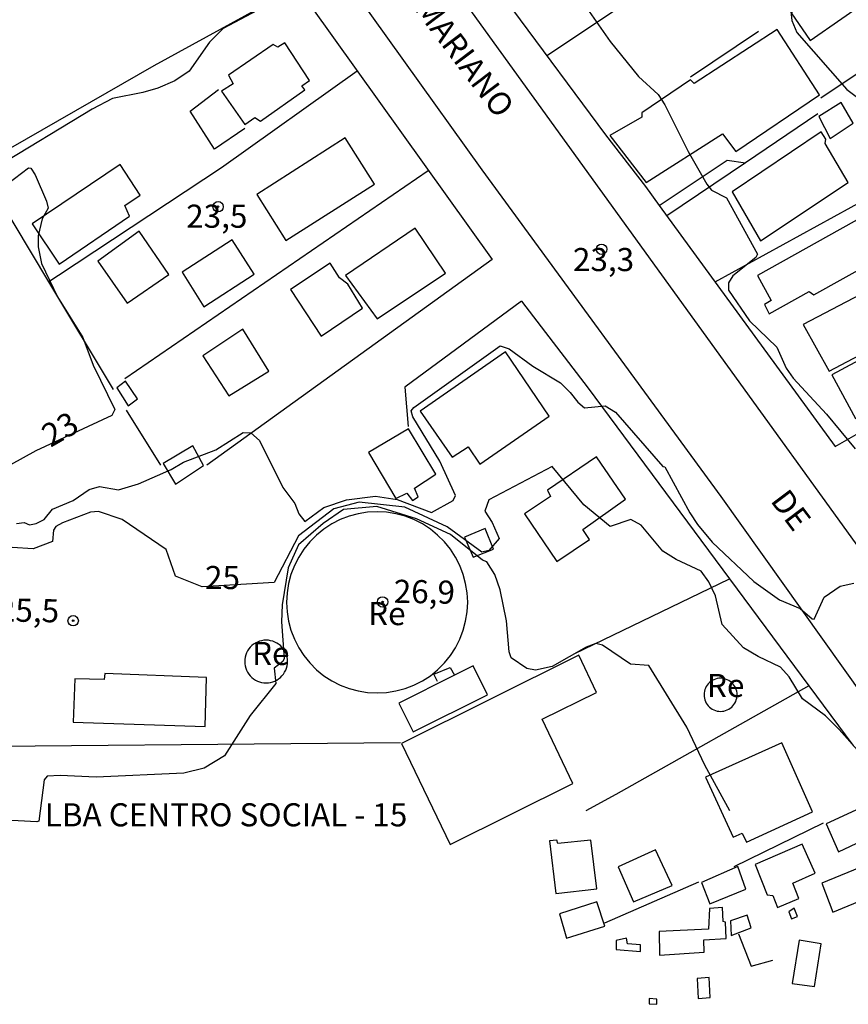
# Model space of a CAD drawing. Units: millimetres. Extents: x 178785 to 179705, y 1672288 to 1673163.
# Drawn here: x 179286 to 179375, y 1672349 to 1672455 of the extents above; entities that cross this region are included whole.
import ezdxf
from ezdxf.enums import TextEntityAlignment as Align

# ---------------------------------------------------------------- set-up
doc = ezdxf.new("R2010")
doc.units = ezdxf.units.MM
doc.header["$MEASUREMENT"] = 0
for name, color, linetype in [('V-CURVA_DE_NIVEL', 4, 'Continuous'), ('V-CURVA_MESTRA', 1, 'Continuous'), ('V-EDIFICACAO', 7, 'Continuous'), ('V-LOTE', 1, 'Continuous'), ('V-NOME_DOS_LOGRADOUROS', 7, 'Continuous'), ('V-PONTO_DE_APARELHO', 4, 'Continuous'), ('V-QUADRA', 2, 'Continuous'), ('V-TESTADA', 250, 'Continuous'), ('V-TEXTO_DE_ALTIMETRIA', 7, 'Continuous')]:
    doc.layers.add(name, color=color, linetype=linetype)

# ---------------------------------------------------------------- blocks, each defined once
blk = doc.blocks.new('805')
at = {"color": 0, "linetype": 'ByBlock', "lineweight": -2}
for radius in [0.562, 0.0806]:
    blk.add_circle((0, 0), radius, dxfattribs=at)

msp = doc.modelspace()

# ---------------------------------------------------------------- linework, layer by layer
at = {"layer": 'V-CURVA_DE_NIVEL'}
for points in [[(179370.41, 1672460.67), (179370.87, 1672460.05), (179370.96, 1672459.3), (179370.76, 1672458.49), (179369.38, 1672456.78), (179369.14, 1672455.91), (179369.25, 1672454.95)], [(179314.99, 1672457.98), (179307.73, 1672454.08), (179306.24, 1672452.6), (179304.02, 1672449.46), (179302.48, 1672448.43), (179300.66, 1672447.63), (179299.03, 1672447.14), (179295.73, 1672446.5)], [(179347.08, 1672456.27), (179349.61, 1672452.67), (179352.68, 1672448.88), (179354.78, 1672446.93), (179355.51, 1672445.83), (179358.05, 1672440.77), (179360.05, 1672437.25), (179360.56, 1672436.6), (179362.18, 1672435.76), (179365.55, 1672429.67), (179365.37, 1672429.29), (179362.88, 1672427.33), (179362.39, 1672426.56)], [(179369.25, 1672454.95), (179369.81, 1672453.63), (179375.23, 1672447.49), (179376.21, 1672446.72)], [(179295.73, 1672446.5), (179293.52, 1672445.35), (179283.13, 1672439.06), (179277.92, 1672435.11), (179268.42, 1672429.23)], [(179284.37, 1672437.28), (179286.63, 1672439), (179286.9, 1672438.95), (179287.36, 1672438.26), (179288.6, 1672435.4), (179288.76, 1672434.63), (179288.13, 1672433.48), (179287.68, 1672431.66), (179287.7, 1672430.47), (179288.05, 1672428.65), (179289.8, 1672425.06), (179292.54, 1672420.65), (179293.63, 1672417.67), (179296, 1672412.87), (179295.66, 1672412.21), (179287.43, 1672408.39), (179284.7, 1672406.87)], [(179362.39, 1672426.56), (179362.4, 1672425.78), (179364.68, 1672422.45), (179367.65, 1672419.61), (179368.64, 1672417.32), (179369.39, 1672416.26), (179373, 1672412.36)], [(179285.33, 1672400.51), (179286.18, 1672400.62), (179286.76, 1672400.38), (179287.48, 1672400.51), (179288.35, 1672400.97), (179289.24, 1672402.09), (179291.48, 1672403), (179293.22, 1672404.22), (179294.34, 1672404.54), (179296.37, 1672404.18), (179298.55, 1672404.81), (179302.1, 1672406.38), (179303.41, 1672407.15), (179306.93, 1672408.49), (179309.87, 1672410.36), (179310.72, 1672410.33), (179311.66, 1672409.5), (179314.19, 1672404.43), (179315.47, 1672402.7), (179315.89, 1672401.56), (179316.54, 1672400.76), (179318.62, 1672402.24), (179321.06, 1672403.08), (179324.21, 1672403.47), (179326.53, 1672403.11), (179330.27, 1672401.71), (179332.59, 1672403.02), (179332.87, 1672403.56), (179331.15, 1672407.28), (179328.24, 1672412.07), (179328.06, 1672412.73), (179328.36, 1672413.08), (179337.69, 1672419.74), (179338.67, 1672419.41), (179341.24, 1672417.54), (179344.21, 1672415.74), (179345.27, 1672414.71), (179346.09, 1672413.64), (179346.82, 1672413.05), (179349.07, 1672413.27), (179350.17, 1672412.58), (179355.3, 1672406.71), (179355.51, 1672406.65), (179358.23, 1672401.68), (179359.04, 1672400.43), (179360.63, 1672398.51), (179365.15, 1672394.26), (179367.91, 1672392.28), (179370.15, 1672391.34), (179371.46, 1672390.22), (179371.68, 1672390.19), (179372.75, 1672392.57), (179374.5, 1672393.74), (179375.97, 1672394.06)], [(179373, 1672412.36), (179376.12, 1672408.61)], [(179362.538, 1672369.431), (179359.86, 1672374.39), (179357.91, 1672378.51), (179353.78, 1672385.17), (179351.79, 1672385.32), (179348.76, 1672387.36), (179348.04, 1672387.55), (179347.02, 1672387.14), (179343.31, 1672385.07), (179341.51, 1672384.66), (179340.57, 1672384.84), (179338.87, 1672386.01), (179338.68, 1672386.64), (179338.38, 1672390), (179337.69, 1672393.36), (179337.11, 1672395.02), (179336.25, 1672396.38), (179335.77, 1672396.55), (179332.32, 1672399.32), (179328.64, 1672401.04), (179324.36, 1672402.38), (179320.73, 1672402.05), (179318.54, 1672400.51), (179315.87, 1672398.22), (179314.74, 1672395.72), (179314.09, 1672391.71), (179314.04, 1672389.9), (179314.33, 1672385.92), (179314.16, 1672385.6), (179313.23, 1672384.86), (179313.42, 1672383.23), (179310.65, 1672379.74), (179307.87, 1672375.39)], [(179290.07, 1672373.28), (179288.66, 1672373.19), (179288.34, 1672372.78), (179287.78, 1672368.34), (179287.56, 1672368.24), (179282.77, 1672368.5), (179282.31, 1672368.8), (179281.91, 1672370.04), (179281.86, 1672372.82), (179281.49, 1672374.51), (179281.17, 1672375.09), (179280.29, 1672375.87), (179278.74, 1672376.19), (179272.66, 1672376.56), (179270.2, 1672377.47), (179268.51, 1672377.59)], [(179307.87, 1672375.39), (179305.65, 1672374.06), (179303.47, 1672373.52), (179293.97, 1672373.07), (179290.07, 1672373.28)]]:
    msp.add_lwpolyline(points, dxfattribs=at)
at = {"layer": 'V-CURVA_MESTRA'}
for points in [[(179356.76, 1672396.62), (179355.29, 1672397.53), (179352.95, 1672400.33), (179351.82, 1672400.97), (179349.61, 1672400.19), (179346.76, 1672402.56), (179343.31, 1672406.69), (179336.47, 1672403.09), (179336.05, 1672401.87), (179336.83, 1672400.62), (179337.6, 1672398.9), (179336.47, 1672397.62), (179335.7, 1672397.44), (179331.95, 1672400.18), (179327.37, 1672402.29), (179322.45, 1672402.85), (179319.71, 1672402.13), (179315.85, 1672399.19), (179313.24, 1672394.14), (179305.45, 1672393.66), (179302.54, 1672394.82), (179301.53, 1672397.73), (179296.77, 1672400.97), (179294.21, 1672401.83), (179293.36, 1672401.75), (179290.32, 1672400.6), (179289.62, 1672400.19), (179289.35, 1672399.82), (179289.24, 1672398.59), (179287.14, 1672397.77), (179284.89, 1672397.93)], [(179365.61, 1672386.14), (179364.04, 1672387.07), (179361.73, 1672389.59), (179361.01, 1672392.69), (179360.29, 1672394.22), (179359.46, 1672395.36), (179356.76, 1672396.62)], [(179384.06, 1672367.36), (179374.4, 1672378.23), (179372.92, 1672379.71), (179370.43, 1672381.55), (179368.96, 1672383.92), (179368.04, 1672384.99), (179365.61, 1672386.14)]]:
    msp.add_lwpolyline(points, dxfattribs=at)
at = {"layer": 'V-EDIFICACAO'}
for points in [[(179369.2, 1672455.79), (179371.24, 1672452.77), (179381.51, 1672459.96), (179379.38, 1672463.07), (179369.2, 1672455.79)], [(179358.68, 1672448.12), (179358.3, 1672448.51), (179353.02, 1672444.97), (179353.02, 1672444.5), (179349.57, 1672442.5), (179353.49, 1672437.43), (179361.75, 1672442.67), (179363.19, 1672440.76), (179372.27, 1672446.89), (179367.67, 1672453.96), (179358.68, 1672448.12)], [(179313.11, 1672452.34), (179308.3, 1672449.02), (179308.81, 1672448.08), (179307.53, 1672447.31), (179310.05, 1672443.69), (179311.15, 1672444.46), (179311.75, 1672444.04), (179316.56, 1672447.44), (179316.22, 1672447.87), (179317.07, 1672448.46), (179314.39, 1672452.51), (179313.62, 1672452.04), (179313.11, 1672452.34)], [(179372.18, 1672444.55), (179373.42, 1672442.16), (179375.89, 1672443.82), (179374.61, 1672446.08), (179372.18, 1672444.55)], [(179362.81, 1672436.41), (179365.88, 1672431.09), (179375.37, 1672437.43), (179372.86, 1672441.65), (179372.95, 1672442.12), (179372.44, 1672442.89), (179362.81, 1672436.41)], [(179311.37, 1672436.11), (179314.48, 1672431.13), (179324.1, 1672437.22), (179320.91, 1672442.25), (179311.37, 1672436.11)], [(179287.05, 1672432.96), (179289.95, 1672428.58), (179297.57, 1672433.77), (179297.06, 1672434.92), (179298.72, 1672436.03), (179296.55, 1672439.35), (179287.05, 1672432.96)], [(179365.54, 1672427.34), (179367.03, 1672424.66), (179366.3, 1672424.23), (179366.81, 1672423.21), (179371.12, 1672425.64), (179371.63, 1672425.25), (179381.17, 1672430.58), (179380.53, 1672431.86), (179383.76, 1672433.69), (179383.25, 1672435.01), (179384.66, 1672435.73), (179383.68, 1672437.48), (179365.54, 1672427.34)], [(179320.95, 1672427.34), (179324.4, 1672422.66), (179331.77, 1672427.6), (179328.49, 1672432.49), (179320.95, 1672427.34)], [(179294.16, 1672428.92), (179297.31, 1672424.36), (179301.83, 1672427.47), (179298.63, 1672432.15), (179294.16, 1672428.92)], [(179303.28, 1672427.72), (179305.62, 1672423.98), (179311.07, 1672427.51), (179308.68, 1672431.22), (179303.28, 1672427.72)], [(179314.99, 1672425.85), (179318.31, 1672420.78), (179322.78, 1672423.81), (179321.2, 1672426.4), (179320.31, 1672427.09), (179319.29, 1672428.7), (179314.99, 1672425.85)], [(179370.48, 1672422.06), (179373.29, 1672416.99), (179377.89, 1672419.42), (179376.74, 1672421.72), (179378.1, 1672422.44), (179376.69, 1672425.3), (179370.48, 1672422.06)], [(179305.53, 1672418.65), (179308.34, 1672414.35), (179312.65, 1672416.99), (179309.83, 1672421.55), (179305.53, 1672418.65)], [(179383.08, 1672421.68), (179373.59, 1672416.61), (179376.14, 1672411.88), (179380.31, 1672414.18), (179380.91, 1672413.2), (179381.98, 1672413.8), (179381.46, 1672414.91), (179385.13, 1672416.69), (179385.6, 1672415.76), (179386.45, 1672416.18), (179383.55, 1672421.68), (179383.08, 1672421.68)], [(179329.04, 1672412.69), (179332.49, 1672407.71), (179334.24, 1672408.82), (179335.51, 1672406.94), (179343.01, 1672412.14), (179338.28, 1672419.08), (179329.04, 1672412.69)], [(179297.14, 1672415.93), (179296.21, 1672415.2), (179297.44, 1672413.25), (179298.46, 1672414.01), (179297.14, 1672415.93)], [(179323.46, 1672408.22), (179326.4, 1672403.24), (179327.59, 1672403.79), (179328.19, 1672403.02), (179328.83, 1672403.41), (179328.44, 1672404.34), (179330.74, 1672405.88), (179327.76, 1672410.78), (179323.46, 1672408.22)], [(179301.23, 1672407.03), (179302.55, 1672404.77), (179305.58, 1672406.81), (179304.43, 1672408.94), (179301.23, 1672407.03)], [(179342.8, 1672404.13), (179343.14, 1672403.45), (179340.33, 1672401.58), (179343.82, 1672396.42), (179347.35, 1672398.81), (179346.63, 1672399.87), (179351.27, 1672403.15), (179348.12, 1672407.75), (179342.8, 1672404.13)], [(179334.18, 1672392), (179334.12, 1672393.02), (179333.96, 1672394.03), (179333.7, 1672395.02), (179333.33, 1672395.98), (179332.86, 1672396.9), (179332.31, 1672397.76), (179331.66, 1672398.55), (179330.93, 1672399.28), (179330.14, 1672399.93), (179329.28, 1672400.48), (179328.36, 1672400.95), (179327.4, 1672401.32), (179326.41, 1672401.58), (179325.4, 1672401.74), (179324.37, 1672401.8), (179323.35, 1672401.74), (179322.34, 1672401.58), (179321.35, 1672401.32), (179320.39, 1672400.95), (179319.47, 1672400.48), (179318.61, 1672399.93), (179317.82, 1672399.28), (179317.09, 1672398.55), (179316.44, 1672397.76), (179315.89, 1672396.9), (179315.42, 1672395.98), (179315.05, 1672395.02), (179314.79, 1672394.03), (179314.63, 1672393.02), (179314.57, 1672391.99), (179314.63, 1672390.97), (179314.79, 1672389.96), (179315.05, 1672388.97), (179315.42, 1672388.01), (179315.89, 1672387.09), (179316.44, 1672386.23), (179317.09, 1672385.44), (179317.82, 1672384.71), (179318.61, 1672384.06), (179319.47, 1672383.51), (179320.39, 1672383.04), (179321.35, 1672382.67), (179322.34, 1672382.41), (179323.35, 1672382.25), (179324.38, 1672382.19), (179325.4, 1672382.25), (179326.41, 1672382.41), (179327.4, 1672382.67), (179328.36, 1672383.04), (179329.28, 1672383.51), (179330.14, 1672384.06), (179330.93, 1672384.71), (179331.66, 1672385.44), (179332.31, 1672386.23), (179332.86, 1672387.09), (179333.33, 1672388.01), (179333.7, 1672388.97), (179333.96, 1672389.96), (179334.12, 1672390.97), (179334.18, 1672392)], [(179333.85, 1672399.06), (179334.79, 1672396.89), (179336.96, 1672397.74), (179336.07, 1672400), (179333.85, 1672399.06)], [(179314.68, 1672385.59), (179314.66, 1672385.83), (179314.63, 1672386.07), (179314.56, 1672386.3), (179314.48, 1672386.53), (179314.37, 1672386.75), (179314.24, 1672386.95), (179314.08, 1672387.14), (179313.91, 1672387.31), (179313.72, 1672387.46), (179313.52, 1672387.59), (179313.31, 1672387.7), (179313.08, 1672387.79), (179312.85, 1672387.85), (179312.61, 1672387.89), (179312.36, 1672387.9), (179312.12, 1672387.89), (179311.88, 1672387.85), (179311.65, 1672387.79), (179311.42, 1672387.7), (179311.21, 1672387.59), (179311.01, 1672387.46), (179310.82, 1672387.31), (179310.65, 1672387.14), (179310.49, 1672386.95), (179310.36, 1672386.75), (179310.25, 1672386.53), (179310.17, 1672386.3), (179310.1, 1672386.07), (179310.07, 1672385.83), (179310.05, 1672385.59), (179310.07, 1672385.35), (179310.1, 1672385.11), (179310.17, 1672384.88), (179310.25, 1672384.65), (179310.36, 1672384.43), (179310.49, 1672384.23), (179310.65, 1672384.04), (179310.82, 1672383.87), (179311.01, 1672383.72), (179311.21, 1672383.59), (179311.42, 1672383.48), (179311.65, 1672383.39), (179311.88, 1672383.33), (179312.12, 1672383.29), (179312.37, 1672383.28), (179312.61, 1672383.29), (179312.85, 1672383.33), (179313.08, 1672383.39), (179313.31, 1672383.48), (179313.52, 1672383.59), (179313.72, 1672383.72), (179313.91, 1672383.87), (179314.08, 1672384.04), (179314.24, 1672384.23), (179314.37, 1672384.43), (179314.48, 1672384.65), (179314.56, 1672384.88), (179314.63, 1672385.11), (179314.66, 1672385.35), (179314.68, 1672385.59)], [(179327, 1672376.71), (179332.28, 1672365.8), (179345.56, 1672372.41), (179342.24, 1672379.35), (179348.12, 1672382.24), (179346.2, 1672386.29), (179327, 1672376.71)], [(179294.89, 1672384.29), (179294.84, 1672383.65), (179291.65, 1672383.73), (179291.48, 1672379.05), (179305.75, 1672378.58), (179305.92, 1672383.86), (179294.89, 1672384.29)], [(179332.74, 1672384.11), (179326.74, 1672381.09), (179328.27, 1672377.98), (179336.32, 1672381.99), (179334.79, 1672385.14)], [(179363.34, 1672382), (179363.33, 1672382.18), (179363.3, 1672382.37), (179363.25, 1672382.55), (179363.19, 1672382.72), (179363.1, 1672382.89), (179363, 1672383.05), (179362.88, 1672383.19), (179362.75, 1672383.33), (179362.6, 1672383.44), (179362.45, 1672383.55), (179362.28, 1672383.63), (179362.1, 1672383.7), (179361.92, 1672383.75), (179361.74, 1672383.78), (179361.55, 1672383.79), (179361.36, 1672383.78), (179361.18, 1672383.75), (179361, 1672383.7), (179360.82, 1672383.63), (179360.65, 1672383.55), (179360.5, 1672383.44), (179360.35, 1672383.33), (179360.22, 1672383.19), (179360.1, 1672383.05), (179360, 1672382.89), (179359.91, 1672382.72), (179359.85, 1672382.55), (179359.8, 1672382.37), (179359.77, 1672382.18), (179359.76, 1672381.99), (179359.77, 1672381.81), (179359.8, 1672381.62), (179359.85, 1672381.44), (179359.91, 1672381.27), (179360, 1672381.1), (179360.1, 1672380.94), (179360.22, 1672380.8), (179360.35, 1672380.66), (179360.5, 1672380.55), (179360.65, 1672380.44), (179360.82, 1672380.36), (179361, 1672380.29), (179361.18, 1672380.24), (179361.36, 1672380.21), (179361.55, 1672380.2), (179361.74, 1672380.21), (179361.92, 1672380.24), (179362.1, 1672380.29), (179362.28, 1672380.36), (179362.45, 1672380.44), (179362.6, 1672380.55), (179362.75, 1672380.66), (179362.88, 1672380.8), (179363, 1672380.94), (179363.1, 1672381.1), (179363.19, 1672381.27), (179363.25, 1672381.44), (179363.3, 1672381.62), (179363.33, 1672381.81), (179363.34, 1672382)], [(179359.92, 1672373.09), (179362.9, 1672366.61), (179363.88, 1672367.04), (179364.34, 1672366.06), (179371.5, 1672369.34), (179368.18, 1672376.79), (179359.92, 1672373.09)], [(179372.99, 1672368.02), (179374.31, 1672365), (179378.91, 1672367.17), (179377.59, 1672370.15), (179372.99, 1672368.02)], [(179343.95, 1672365.89), (179343.82, 1672366.27), (179343.05, 1672366.19), (179343.73, 1672360.48), (179348.16, 1672360.99), (179347.52, 1672366.27), (179343.95, 1672365.89)], [(179354.51, 1672365.21), (179350.46, 1672363.38), (179352.12, 1672359.59), (179356.3, 1672361.38), (179354.51, 1672365.21)], [(179365.28, 1672363.63), (179366.6, 1672360.35), (179367.2, 1672360.27), (179367.71, 1672358.99), (179370.01, 1672359.97), (179369.37, 1672361.63), (179371.8, 1672362.7), (179370.39, 1672365.85), (179365.28, 1672363.63)], [(179372.52, 1672361.63), (179373.71, 1672358.48), (179379.89, 1672361.03), (179378.74, 1672364.19), (179372.52, 1672361.63)], [(179359.49, 1672361.67), (179360.38, 1672359.37), (179364.3, 1672360.95), (179363.41, 1672363.42), (179359.49, 1672361.67)], [(179344.12, 1672358.31), (179344.88, 1672355.67), (179349.01, 1672356.95), (179348.16, 1672359.59), (179344.12, 1672358.31)], [(179354.89, 1672356.39), (179354.93, 1672353.84), (179359.79, 1672354.14), (179359.75, 1672355.5), (179362.17, 1672355.63), (179362.09, 1672357.41), (179361.83, 1672357.46), (179361.75, 1672358.99), (179360.34, 1672358.86), (179360.26, 1672356.65), (179354.89, 1672356.39)], [(179362.64, 1672357.54), (179362.68, 1672355.97), (179364.86, 1672356.78), (179364.43, 1672358.14), (179362.64, 1672357.54)], [(179351.48, 1672355.07), (179351.36, 1672355.67), (179350.25, 1672355.41), (179350.25, 1672354.43), (179352.89, 1672354.22), (179352.89, 1672354.94), (179351.48, 1672355.07)], [(179370.05, 1672355.46), (179369.28, 1672350.77), (179371.71, 1672350.43), (179372.44, 1672355.07), (179370.05, 1672355.46)], [(179359.02, 1672351.32), (179359.11, 1672349.15), (179360.43, 1672349.24), (179360.3, 1672351.41), (179359.02, 1672351.32)], [(179353.83, 1672349.15), (179353.83, 1672348.56), (179354.64, 1672348.51), (179354.64, 1672349.07), (179353.83, 1672349.15)]]:
    msp.add_lwpolyline(points, close=True, dxfattribs=at)
at = {"layer": 'V-LOTE'}
for points in [[(179342.73, 1672451.17), (179380.41, 1672476.24), (179386.06, 1672468.55)], [(179281.29, 1672439.22), (179300.25, 1672450.08), (179315.74, 1672458.59)], [(179317.19, 1672456.51), (179336.82, 1672429.07)], [(179339.04, 1672456.13), (179349.08, 1672442.59)], [(179358.28, 1672448.84), (179365.64, 1672453.78)], [(179379.58, 1672451.33), (179372.4, 1672446.55)], [(179322.22, 1672449.46), (179307.54, 1672439.02), (179289.91, 1672427.36), (179288.85, 1672426.66)], [(179310.07, 1672443.26), (179306.77, 1672441.03), (179304.14, 1672445.13), (179307.2, 1672447.49)], [(179360.96, 1672426.67), (179394.1, 1672444.83)], [(179372.09, 1672444.85), (179364.26, 1672439.56)], [(179354.9, 1672434.94), (179362.26, 1672439.84), (179364.26, 1672439.56)], [(179288.85, 1672426.66), (179281.29, 1672439.22)], [(179329.91, 1672438.69), (179297.06, 1672416.17)], [(179364.26, 1672439.56), (179355.74, 1672433.8)], [(179353.42, 1672436.97), (179354.9, 1672434.94)], [(179354.9, 1672434.94), (179373.94, 1672408.87)], [(179336.82, 1672429.07), (179305.93, 1672406.85)], [(179295.84, 1672415.02), (179288.85, 1672426.66)], [(179340, 1672424.57), (179327.37, 1672415.27), (179327.74, 1672411.02)], [(179340, 1672424.57), (179347.22, 1672415.18)], [(179347.22, 1672415.18), (179362.53, 1672394.53)], [(179300.98, 1672406.82), (179297.25, 1672412.79)], [(179373.94, 1672408.87), (179381.03, 1672412.89)], [(179345.69, 1672386.43), (179362.53, 1672394.53)], [(179362.53, 1672394.53), (179371.11, 1672382.96)], [(179330.92, 1672383.45), (179330.52, 1672384.21), (179332.29, 1672384.95), (179332.74, 1672384.11)], [(179371.11, 1672382.96), (179350.21, 1672371.19), (179346.97, 1672369.431)], [(179371.11, 1672382.96), (179375.86, 1672376.56)], [(179270.52, 1672376.32), (179271.5, 1672376.33), (179326.91, 1672376.82)], [(179363.03, 1672363.43), (179372.7, 1672368.15)], [(179349.03, 1672357.31), (179359.18, 1672361.75)], [(179368.94, 1672358.52), (179369.24, 1672357.76), (179369.88, 1672358.01), (179369.5, 1672358.91), (179368.94, 1672358.52)], [(179363.49, 1672356.12), (179364.86, 1672352.63)], [(179364.86, 1672352.63), (179367.22, 1672353.27)]]:
    msp.add_lwpolyline(points, dxfattribs=at)
at = {"layer": 'V-QUADRA'}
for points in [[(179221.9, 1672613.12), (179254.68, 1672567.06), (179254.68, 1672567.06), (179260.73, 1672558.57), (179260.73, 1672558.57), (179261.39, 1672557.64), (179268.19, 1672547.72), (179268.19, 1672547.72), (179397.076, 1672369.431)], [(179204, 1672527.87), (179249.57, 1672553.63), (179249.79, 1672553.75), (179250.88, 1672554), (179252.51, 1672553.75), (179252.93, 1672553.4), (179254.38, 1672552.18), (179256.81, 1672548.34), (179268.22, 1672531.94), (179301.78, 1672486.15), (179335.71, 1672438.77), (179361.57, 1672403.46), (179385.825, 1672369.431)]]:
    msp.add_lwpolyline(points, dxfattribs=at)
at = {"layer": 'V-TESTADA'}
for points in [[(179317.19, 1672456.51), (179336.82, 1672429.07)], [(179339.04, 1672456.13), (179349.08, 1672442.59)], [(179349.08, 1672442.59), (179353.42, 1672436.97)], [(179353.42, 1672436.97), (179354.9, 1672434.94)], [(179354.9, 1672434.94), (179373.94, 1672408.87)], [(179340, 1672424.57), (179347.22, 1672415.18)], [(179347.22, 1672415.18), (179362.53, 1672394.53)], [(179362.53, 1672394.53), (179371.11, 1672382.96)], [(179371.11, 1672382.96), (179375.86, 1672376.56)]]:
    msp.add_lwpolyline(points, dxfattribs=at)

# ---------------------------------------------------------------- block references
at = {"layer": 'V-PONTO_DE_APARELHO', "xscale": 0.999998301267624, "yscale": 0.999998301267624, "zscale": 0.999998301267624}
for p in [(179307.17, 1672434.8), (179348.67, 1672430.19), (179324.97, 1672392.04), (179291.48, 1672390.01)]:
    msp.add_blockref('805', p, dxfattribs=at)

# ---------------------------------------------------------------- texts
at = {"layer": 'V-NOME_DOS_LOGRADOUROS'}
for s, p in [('MARIANO', (179327.68, 1672455.78)), ('DE', (179366.24, 1672402.51))]:
    msp.add_text(s, height=2.5, rotation=307, dxfattribs=at).set_placement(p, align=Align.BOTTOM_LEFT)
for s, p in [('Re', (179323.4, 1672388.75)), ('Re', (179310.84, 1672384.44)), ('Re', (179360.07, 1672380.97)), ('LBA CENTRO SOCIAL - 15', (179288.4, 1672366.98))]:
    msp.add_text(s, height=2.5, dxfattribs=at).set_placement(p, align=Align.BOTTOM_LEFT)
at = {"layer": 'V-TEXTO_DE_ALTIMETRIA'}
for s, p in [('23,5', (179303.71, 1672431.74)), ('23,3', (179345.57, 1672427.05)), ('25', (179305.75, 1672392.65))]:
    msp.add_text(s, height=2.5, dxfattribs=at).set_placement(p, align=Align.BOTTOM_LEFT)
for s, height, rotation, p in [('23', 2.4998, 30, (179289.42, 1672408.03)), ('26,9', 2.5, 359, (179326.14, 1672391.17)), ('25,5', 2.5, 359, (179283.3, 1672389.16))]:
    msp.add_text(s, height=height, rotation=rotation, dxfattribs=at).set_placement(p, align=Align.BOTTOM_LEFT)

doc.saveas('drawing.dxf')
